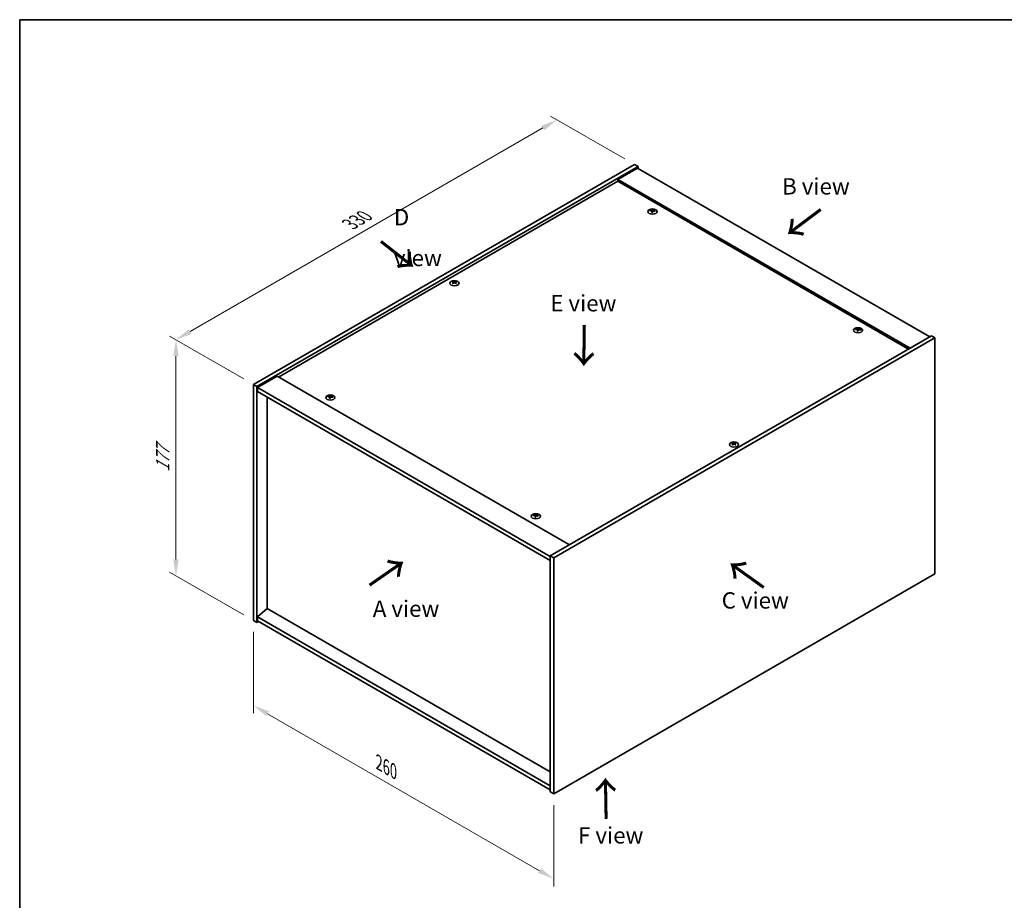
# Model space of a CAD drawing. Units: millimetres. Extents: x 0 to 7880, y 0 to 1405.
# Drawn here: x 0 to 754, y 731 to 1405 of the extents above; entities that cross this region are included whole.
import ezdxf

# ---------------------------------------------------------------- set-up
doc = ezdxf.new("R2010")
doc.units = ezdxf.units.MM
doc.header["$LTSCALE"] = 5
doc.layers.get('Defpoints').update_dxf_attribs({"lineweight": 25})
for name, color, linetype, lineweight in [('Border (ISO)', 7, 'Continuous', 35), ('Dimension (ISO)', 7, 'Continuous', 18), ('Dimension (ISO) @ 1', 7, 'Continuous', 18), ('Symbol (ISO)', 7, 'Continuous', 18), ('Visible (ISO)', 7, 'Continuous', 35), ('Visible Narrow (ISO)', 7, 'Continuous', 25)]:
    doc.layers.add(name, color=color, linetype=linetype, lineweight=lineweight)
doc.styles.add('Note Text (TK)', font='MS PGothic.ttf')
doc.dimstyles.new('Default - Method 1b (TK)', dxfattribs={"dimscale": 5, "dimtxt": 2.5, "dimasz": 2.5, "dimexe": 1, "dimexo": 1.5, "dimgap": 1, "dimtad": 1, "dimtoh": 1, "dimrnd": 1e-08, "dimdsep": 46, "dimtxsty": 'Note Text (TK)', "dimcen": 0.09, "dimdle": 5, "dimclrd": 100, "dimclre": 100, "dimclrt": 7, "dimadec": 1, "dimazin": 1, "dimtfac": 1, "dimtmove": 0, "dimatfit": 3, "dimfxl": 0, "dimtolj": 1, "dimlwd": -1, "dimlwe": -1, "dimarcsym": 0})

# ---------------------------------------------------------------- blocks, each defined once
blk = doc.blocks.new('図面枠 tk図枠')
at = {"layer": 'Border (ISO)'}
for q in [(405.5, 289), (14.5, 8)]:
    blk.add_line((14.5, 289), q, dxfattribs=at)
blk = doc.blocks.new('*D20')
at = {"layer": 'Defpoints', "color": 0, "transparency": 16777216}
for p in [(178.92, 945.06), (408.73, 812.38), (408.73, 747.32)]:
    blk.add_point(p, dxfattribs=at)
at = {"layer": 'Dimension (ISO)', "color": 100, "transparency": 16777216}
for p, q in [((178.92, 936.4), (178.92, 874.23)), ((189.75, 873.75), (397.91, 753.57)), ((408.73, 803.71), (408.73, 741.55))]:
    blk.add_line(p, q, dxfattribs=at)
for points in [[(190.79, 875.56), (188.71, 871.95), (178.92, 880)], [(398.95, 755.38), (396.87, 751.77), (408.73, 747.32)]]:
    blk.add_solid(points, dxfattribs=at)
at = {"layer": 'Dimension (ISO)', "color": 7, "transparency": 16777216, "insert": (274.94, 836.23), "char_height": 12.5, "attachment_point": 4, "rotation": 330, "style": 'Note Text (TK)'}
blk.add_mtext('\\A1;{\\Q-30.000;\\W0.816;\\H0.816x;260}', dxfattribs=at)
blk = doc.blocks.new('*D19')
at = {"layer": 'Defpoints', "color": 0, "transparency": 16777216}
for p in [(178.92, 1125.71), (119.6, 979.31), (178.92, 945.06)]:
    blk.add_point(p, dxfattribs=at)
at = {"layer": 'Dimension (ISO)', "color": 100, "transparency": 16777216}
for p, q in [((171.42, 1130.04), (114.6, 1162.84)), ((119.6, 1147.46), (119.6, 991.81)), ((171.42, 949.39), (114.6, 982.19))]:
    blk.add_line(p, q, dxfattribs=at)
for points in [[(117.52, 1147.46), (121.68, 1147.46), (119.6, 1159.96)], [(117.52, 991.81), (121.68, 991.81), (119.6, 979.31)]]:
    blk.add_solid(points, dxfattribs=at)
at = {"layer": 'Dimension (ISO)', "color": 7, "transparency": 16777216, "insert": (109.5, 1058.67), "char_height": 12.5, "attachment_point": 4, "rotation": 90, "style": 'Note Text (TK)'}
blk.add_mtext('\\A1;{\\Q30.000;\\W0.816;\\H0.816x;177}', dxfattribs=at)
blk = doc.blocks.new('*D18')
at = {"layer": 'Defpoints', "color": 0, "transparency": 16777216}
for p in [(411.28, 1328.36), (470.6, 1294.11), (178.92, 1125.71)]:
    blk.add_point(p, dxfattribs=at)
at = {"layer": 'Dimension (ISO)', "color": 100, "transparency": 16777216}
for p, q in [((463.1, 1298.44), (406.28, 1331.25)), ((130.43, 1166.21), (400.46, 1322.11)), ((171.42, 1130.04), (114.6, 1162.84))]:
    blk.add_line(p, q, dxfattribs=at)
for points in [[(399.41, 1323.91), (401.5, 1320.3), (411.28, 1328.36)], [(129.38, 1168.01), (131.47, 1164.4), (119.6, 1159.96)]]:
    blk.add_solid(points, dxfattribs=at)
at = {"layer": 'Dimension (ISO)', "color": 7, "transparency": 16777216, "insert": (252.71, 1248.47), "char_height": 12.5, "attachment_point": 4, "rotation": 30, "style": 'Note Text (TK)'}
blk.add_mtext('\\A1;{\\Q-30.000;\\W0.816;\\H0.816x;330}', dxfattribs=at)

msp = doc.modelspace()

# ---------------------------------------------------------------- linework, layer by layer
at = {"layer": 'Visible (ISO)'}
for p, q in [((178.9234, 1125.7057), (470.605, 1294.1081)), ((181.5751, 1124.1748), (473.2566, 1292.5772)), ((472.8147, 1291.3014), (457.7887, 1282.6261)), ((470.605, 1294.1081), (473.2566, 1292.5772)), ((472.8147, 1291.3014), (696.4372, 1162.1929)), ((473.2566, 1292.5772), (473.2566, 1291.0463)), ((457.7887, 1281.3504), (198.1479, 1131.4467)), ((681.4112, 1153.5176), (457.7887, 1282.6261)), ((457.7887, 1282.6261), (457.7887, 1281.3504)), ((680.3063, 1152.8797), (457.7887, 1281.3504)), ((483.8874, 1258.4836), (483.9925, 1257.5048)), ((484.7228, 1258.9842), (484.6687, 1258.4801)), ((332.1743, 1203.8787), (332.2355, 1203.3082)), ((333.264, 1203.8787), (333.2028, 1203.3082)), ((642.0541, 1168.1489), (642, 1167.6449)), ((697.763, 1162.9584), (406.0815, 994.5559)), ((700.4147, 1161.4274), (408.7331, 993.025)), ((641.2186, 1167.6483), (641.3237, 1166.6695)), ((700.4147, 1161.4274), (697.763, 1162.9584)), ((700.4147, 980.7776), (700.4147, 1161.4274)), ((197.043, 1132.0846), (182.017, 1123.4093)), ((197.043, 1132.0846), (420.6656, 1002.9761)), ((178.9234, 1125.7057), (181.5751, 1124.1748)), ((178.9234, 945.0558), (178.9234, 1125.7057)), ((181.5751, 943.5249), (181.5751, 1124.1748)), ((182.017, 1123.4093), (182.017, 1120.3474)), ((406.0815, 994.0456), (182.017, 1123.4093)), ((182.017, 1120.3474), (406.0815, 990.9838)), ((189.4858, 1116.0353), (189.4858, 954.1649)), ((237.2839, 1116.107), (237.389, 1115.1282)), ((238.1193, 1116.6076), (238.0652, 1116.1035)), ((546.0741, 1080.3836), (546.1353, 1079.8131)), ((547.1638, 1080.3836), (547.1026, 1079.8131)), ((394.6151, 1025.2717), (394.7202, 1024.293)), ((395.4506, 1025.7723), (395.3965, 1025.2683)), ((406.0815, 994.5559), (406.0815, 813.9061)), ((408.7331, 993.025), (406.0815, 994.5559)), ((408.7331, 993.025), (408.7331, 812.3751)), ((408.7331, 812.3751), (700.4147, 980.7776)), ((189.4416, 954.1904), (182.017, 947.8625)), ((406.0815, 829.1133), (189.4416, 954.1904)), ((178.9234, 945.0558), (181.5751, 943.5249)), ((182.9009, 944.2904), (181.5751, 943.5249)), ((406.0815, 818.4989), (182.017, 947.8625)), ((182.017, 947.8625), (182.017, 944.8007)), ((182.017, 944.8007), (406.0815, 815.437)), ((408.7331, 812.3751), (406.0815, 813.9061))]:
    msp.add_line(p, q, dxfattribs=at)
for centre in [(484.3052, 1258.1312), (332.7192, 1203.2729), (641.6364, 1167.296), (237.7017, 1115.7547), (546.619, 1079.7778), (395.0329, 1024.9194)]:
    msp.add_ellipse(centre, major_axis=(-3.5, 0), ratio=0.57735027, dxfattribs=at)
for centre, major_axis, ratio, start_param, end_param in [((484.3052, 1258.5722), (-1.875, 0), 0.57735027, 5.91518866, 6.2158437), ((484.4019, 1252.0227), (8.067, -2.8451), 0.74246513, 1.91324666, 2.06508391), ((484.2151, 1251.5352), (-7.8805, 3.3269), 0.84587812, 5.10316921, 5.25500646), ((484.7281, 1251.7274), (-0.4262, -8.5434), 0.21969733, 3.8197715, 3.97160875), ((484.7266, 1251.7235), (-0.5055, -8.539), 0.23224051, 3.53596008, 3.68779733), ((484.3052, 1258.5722), (1.875, 0), 0.57735027, 1.20279968, 1.50345472), ((483.8822, 1251.8314), (1.6449, 8.3943), 0.11905855, 0.41808378, 0.56992103), ((484.3952, 1252.0236), (8.1295, -2.6612), 0.74523934, 1.61044635, 1.7622836), ((484.2085, 1251.5361), (-7.7852, 3.5442), 0.84310391, 4.84068766, 4.99252491), ((484.3052, 1258.5722), (1.875, 0), 0.57735027, 5.91518866, 6.2158437), ((484.3052, 1258.5722), (-1.875, 0), 0.57735027, 1.20279968, 1.50345472), ((483.8837, 1251.8352), (1.7241, 8.3784), 0.13160172, 0.70517574, 0.85701299), ((332.7192, 1203.7138), (1.875, 0), 0.57735027, 2.20586697, 2.50652201), ((333.0273, 1197.0962), (4.7541, -7.1112), 0.5202741, 2.38677972, 2.53861697), ((333.0273, 1196.7459), (-3.6263, -7.7473), 0.62091288, 3.94220654, 4.09404379), ((332.7192, 1203.7138), (-1.875, 0), 0.57735027, 0.63507064, 0.93572569), ((332.4158, 1196.7431), (-3.731, 7.6974), 0.62999659, 5.60815879, 5.75999604), ((332.4158, 1197.0989), (4.8503, 7.046), 0.52935781, 0.89601307, 1.04785032), ((333.0225, 1196.7431), (-3.731, -7.6974), 0.62999659, 3.66478192, 3.81661918), ((333.0225, 1197.0989), (4.8503, -7.046), 0.5293578, 2.09374233, 2.24557958), ((332.411, 1197.0962), (4.7541, 7.1112), 0.5202741, 0.60297568, 0.75481293), ((332.411, 1196.7459), (-3.6263, 7.7473), 0.62091288, 5.33073417, 5.48257142), ((332.7192, 1203.7138), (1.875, 0), 0.57735027, 0.63507064, 0.93572569), ((332.7192, 1203.7138), (-1.875, 0), 0.57735027, 2.20586697, 2.50652201), ((641.6364, 1167.7369), (-1.875, 0), 0.57735027, 5.91518866, 6.2158437), ((641.5464, 1160.7), (-7.8805, 3.3269), 0.84587812, 5.10316921, 5.25500646), ((642.0579, 1160.8883), (-0.5055, -8.539), 0.23224051, 3.53596008, 3.68779733), ((641.6364, 1167.7369), (1.875, 0), 0.57735027, 1.20279968, 1.50345472), ((641.2135, 1160.9961), (1.6449, 8.3943), 0.11905855, 0.41808378, 0.56992103), ((641.7331, 1161.1875), (8.067, -2.8451), 0.74246513, 1.91324666, 2.06508391), ((642.0594, 1160.8922), (-0.4262, -8.5434), 0.21969733, 3.8197715, 3.97160875), ((641.6364, 1167.7369), (-1.875, 0), 0.57735027, 1.20279968, 1.50345472), ((641.215, 1161), (1.7241, 8.3784), 0.13160172, 0.70517574, 0.85701299), ((641.7265, 1161.1883), (8.1295, -2.6612), 0.74523934, 1.61044635, 1.7622836), ((641.5397, 1160.7008), (-7.7852, 3.5442), 0.84310391, 4.84068766, 4.99252491), ((641.6364, 1167.7369), (1.875, 0), 0.57735027, 5.91518866, 6.2158437), ((237.7017, 1116.1956), (-1.875, 0), 0.57735027, 5.91518866, 6.2158437), ((237.7984, 1109.6461), (8.067, -2.8451), 0.74246513, 1.91324666, 2.06508391), ((237.6116, 1109.1586), (-7.8805, 3.3269), 0.84587812, 5.10316921, 5.25500646), ((238.1246, 1109.3508), (-0.4262, -8.5434), 0.21969733, 3.8197715, 3.97160875), ((238.1232, 1109.347), (-0.5055, -8.539), 0.23224051, 3.53596008, 3.68779733), ((237.2802, 1109.4586), (1.7241, 8.3784), 0.13160172, 0.70517574, 0.85701299), ((237.7017, 1116.1956), (1.875, 0), 0.57735027, 1.20279968, 1.50345472), ((237.2787, 1109.4548), (1.6449, 8.3943), 0.11905855, 0.41808378, 0.56992103), ((237.7917, 1109.647), (8.1295, -2.6612), 0.74523934, 1.61044635, 1.7622836), ((237.605, 1109.1595), (-7.7852, 3.5442), 0.84310391, 4.84068766, 4.99252491), ((237.7017, 1116.1956), (1.875, 0), 0.57735027, 5.91518866, 6.2158437), ((237.7017, 1116.1956), (-1.875, 0), 0.57735027, 1.20279968, 1.50345472), ((546.619, 1080.2187), (1.875, 0), 0.57735027, 2.20586697, 2.50652201), ((546.9271, 1073.601), (4.7541, -7.1112), 0.5202741, 2.38677972, 2.53861697), ((546.9271, 1073.2508), (-3.6263, -7.7473), 0.62091288, 3.94220654, 4.09404379), ((546.619, 1080.2187), (-1.875, 0), 0.57735027, 0.63507064, 0.93572569), ((546.3156, 1073.248), (-3.731, 7.6974), 0.62999659, 5.60815879, 5.75999604), ((546.3156, 1073.6038), (4.8503, 7.046), 0.52935781, 0.89601307, 1.04785032), ((546.9223, 1073.248), (-3.731, -7.6974), 0.62999659, 3.66478192, 3.81661918), ((546.9223, 1073.6038), (4.8503, -7.046), 0.5293578, 2.09374233, 2.24557958), ((546.3108, 1073.601), (4.7541, 7.1112), 0.5202741, 0.60297568, 0.75481293), ((546.3108, 1073.2508), (-3.6263, 7.7473), 0.62091288, 5.33073417, 5.48257142), ((546.619, 1080.2187), (1.875, 0), 0.57735027, 0.63507064, 0.93572569), ((546.619, 1080.2187), (-1.875, 0), 0.57735027, 2.20586697, 2.50652201), ((395.0329, 1025.3603), (-1.875, 0), 0.57735027, 5.91518866, 6.2158437), ((395.1297, 1018.8109), (8.067, -2.8451), 0.74246513, 1.91324666, 2.06508391), ((394.9429, 1018.3234), (-7.8805, 3.3269), 0.84587812, 5.10316921, 5.25500646), ((395.4559, 1018.5156), (-0.4262, -8.5434), 0.21969733, 3.8197715, 3.97160875), ((395.4544, 1018.5117), (-0.5055, -8.539), 0.23224051, 3.53596008, 3.68779733), ((394.6115, 1018.6234), (1.7241, 8.3784), 0.13160172, 0.70517574, 0.85701299), ((395.0329, 1025.3603), (1.875, 0), 0.57735027, 1.20279968, 1.50345472), ((394.61, 1018.6195), (1.6449, 8.3943), 0.11905855, 0.41808378, 0.56992103), ((395.123, 1018.8117), (8.1295, -2.6612), 0.74523934, 1.61044635, 1.7622836), ((394.9362, 1018.3242), (-7.7852, 3.5442), 0.84310391, 4.84068766, 4.99252491), ((395.0329, 1025.3603), (1.875, 0), 0.57735027, 5.91518866, 6.2158437), ((395.0329, 1025.3603), (-1.875, 0), 0.57735027, 1.20279968, 1.50345472)]:
    msp.add_ellipse(centre, major_axis=major_axis, ratio=ratio, start_param=start_param, end_param=end_param, dxfattribs=at)
for points, weights in [([(482.71, 1258.6526), (482.6364, 1258.7999), (482.5557, 1258.9616)], [1.00883409939, 1.00548709876, 1]), ([(484.4313, 1259.6522), (484.4107, 1258.7218), (484.3975, 1258.1313)], [1, 1.02702428493, 1.00213791734]), ([(486.1759, 1258.4993), (486.0786, 1258.3426), (485.9909, 1258.2013)], [1, 1.00613643648, 1.00959629055]), ([(331.7262, 1204.1505), (331.67, 1204.3552), (331.6068, 1204.5853)], [1.01039402946, 1.00687859509, 1]), ([(333.8315, 1204.5853), (333.7684, 1204.3552), (333.7122, 1204.1505)], [1, 1.00687859506, 1.01039402941]), ([(640.0413, 1167.8174), (639.9677, 1167.9647), (639.887, 1168.1264)], [1.00883409939, 1.00548709876, 1]), ([(641.7626, 1168.817), (641.7419, 1167.8866), (641.7288, 1167.296)], [1, 1.02702428493, 1.00213791734]), ([(643.5072, 1167.6641), (643.4099, 1167.5074), (643.3222, 1167.3661)], [1, 1.00613643648, 1.00959629055]), ([(236.1065, 1116.276), (236.033, 1116.4234), (235.9522, 1116.585)], [1.00883409939, 1.00548709876, 1]), ([(237.8279, 1117.2756), (237.8072, 1116.3453), (237.7941, 1115.7547)], [1, 1.02702428493, 1.00213791734]), ([(239.5724, 1116.1227), (239.4751, 1115.966), (239.3874, 1115.8247)], [1, 1.00613643648, 1.00959629055]), ([(545.626, 1080.6553), (545.5698, 1080.8601), (545.5066, 1081.0902)], [1.01039402946, 1.00687859509, 1]), ([(547.7313, 1081.0902), (547.6682, 1080.8601), (547.612, 1080.6553)], [1, 1.00687859506, 1.01039402941]), ([(393.4378, 1025.4408), (393.3642, 1025.5881), (393.2835, 1025.7498)], [1.00883409939, 1.00548709876, 1]), ([(395.1591, 1026.4404), (395.1384, 1025.51), (395.1253, 1024.9194)], [1, 1.02702428493, 1.00213791735]), ([(396.9037, 1025.2875), (396.8064, 1025.1308), (396.7187, 1024.9895)], [1, 1.00613643648, 1.00959629055])]:
    msp.add_rational_spline(points, weights, degree=2, dxfattribs=at)
for points, knots in [([(483.6828, 1258.6198), (483.715, 1258.6172), (483.7479, 1258.6103), (483.8053, 1258.5887), (483.8297, 1258.5739), (483.8649, 1258.5414), (483.8782, 1258.5215), (483.8898, 1258.4801), (483.8889, 1258.4588), (483.8824, 1258.439)], [0, 0, 0, 0, 0.0079679566, 0.0079679566, 0.0159359132, 0.0159359132, 0.0239048984, 0.0239048984, 0.0315396272, 0.0315396272, 0.0315396272, 0.0315396272]), ([(484.1284, 1259.0812), (484.1208, 1259.0643), (484.1063, 1259.0469), (484.0653, 1259.0158), (484.0388, 1259.0022), (483.9826, 1258.9818), (483.949, 1258.9736), (483.881, 1258.9648), (483.8466, 1258.9639), (483.8153, 1258.9659)], [0, 0, 0, 0, 0.0079681043, 0.0079681043, 0.0159362086, 0.0159362086, 0.0239050461, 0.0239050461, 0.0315396273, 0.0315396273, 0.0315396273, 0.0315396273]), ([(484.4819, 1258.3625), (484.4895, 1258.3829), (484.504, 1258.4034), (484.545, 1258.4386), (484.5715, 1258.4531), (484.6278, 1258.4735), (484.6613, 1258.4806), (484.7293, 1258.4852), (484.7637, 1258.4832), (484.795, 1258.4777)], [0, 0, 0, 0, 0.0079679566, 0.0079679566, 0.0159359132, 0.0159359132, 0.0239048984, 0.0239048984, 0.0315396272, 0.0315396272, 0.0315396272, 0.0315396272]), ([(484.9276, 1258.8238), (484.8953, 1258.83), (484.8624, 1258.8399), (484.8051, 1258.8657), (484.7807, 1258.8815), (484.7454, 1258.9139), (484.7322, 1258.9327), (484.7205, 1258.9699), (484.7214, 1258.9883), (484.7279, 1259.0046)], [0, 0, 0, 0, 0.0079681043, 0.0079681043, 0.0159362086, 0.0159362086, 0.0239050461, 0.0239050461, 0.0315396273, 0.0315396273, 0.0315396273, 0.0315396273]), ([(332.0993, 1203.9706), (332.1225, 1203.9587), (332.1424, 1203.943), (332.1687, 1203.9073), (332.175, 1203.8873), (332.1745, 1203.8489), (332.1676, 1203.8279), (332.1409, 1203.7891), (332.1216, 1203.7712), (332.0993, 1203.7562)], [0, 0, 0, 0, 0.0079681043, 0.0079681043, 0.0159362086, 0.0159362086, 0.0239050461, 0.0239050461, 0.0315396273, 0.0315396273, 0.0315396273, 0.0315396273]), ([(332.9048, 1204.2213), (332.8811, 1204.2097), (332.8511, 1204.1998), (332.7857, 1204.1866), (332.7503, 1204.1835), (332.6839, 1204.1837), (332.6485, 1204.1872), (332.5849, 1204.2005), (332.5564, 1204.2102), (332.5335, 1204.2213)], [0, 0, 0, 0, 0.0079679566, 0.0079679566, 0.0159359132, 0.0159359132, 0.0239048984, 0.0239048984, 0.0315396272, 0.0315396272, 0.0315396272, 0.0315396272]), ([(332.5335, 1203.5056), (332.5572, 1203.5207), (332.5872, 1203.5338), (332.6526, 1203.551), (332.688, 1203.5551), (332.7544, 1203.5548), (332.7898, 1203.5503), (332.8534, 1203.5328), (332.882, 1203.5202), (332.9048, 1203.5056)], [0, 0, 0, 0, 0.0079681043, 0.0079681043, 0.0159362086, 0.0159362086, 0.0239050461, 0.0239050461, 0.0315396273, 0.0315396273, 0.0315396273, 0.0315396273]), ([(333.339, 1203.7562), (333.3159, 1203.7717), (333.2959, 1203.7906), (333.2696, 1203.8304), (333.2633, 1203.8513), (333.2638, 1203.8896), (333.2707, 1203.9095), (333.2974, 1203.9442), (333.3167, 1203.9592), (333.339, 1203.9706)], [0, 0, 0, 0, 0.0079679566, 0.0079679566, 0.0159359132, 0.0159359132, 0.0239048984, 0.0239048984, 0.0315396272, 0.0315396272, 0.0315396272, 0.0315396272]), ([(641.4597, 1168.2459), (641.4521, 1168.2291), (641.4376, 1168.2116), (641.3966, 1168.1806), (641.3701, 1168.167), (641.3138, 1168.1466), (641.2803, 1168.1384), (641.2123, 1168.1296), (641.1779, 1168.1286), (641.1466, 1168.1306)], [0, 0, 0, 0, 0.0079681043, 0.0079681043, 0.0159362086, 0.0159362086, 0.0239050461, 0.0239050461, 0.0315396273, 0.0315396273, 0.0315396273, 0.0315396273]), ([(642.2588, 1167.9886), (642.2266, 1167.9948), (642.1937, 1168.0047), (642.1363, 1168.0304), (642.1119, 1168.0462), (642.0767, 1168.0786), (642.0634, 1168.0975), (642.0518, 1168.1347), (642.0527, 1168.153), (642.0592, 1168.1694)], [0, 0, 0, 0, 0.0079681043, 0.0079681043, 0.0159362086, 0.0159362086, 0.0239050461, 0.0239050461, 0.0315396273, 0.0315396273, 0.0315396273, 0.0315396273]), ([(641.014, 1167.7845), (641.0463, 1167.7819), (641.0792, 1167.7751), (641.1365, 1167.7535), (641.1609, 1167.7386), (641.1962, 1167.7061), (641.2094, 1167.6862), (641.2211, 1167.6449), (641.2202, 1167.6235), (641.2137, 1167.6038)], [0, 0, 0, 0, 0.0079679566, 0.0079679566, 0.0159359132, 0.0159359132, 0.0239048984, 0.0239048984, 0.0315396272, 0.0315396272, 0.0315396272, 0.0315396272]), ([(641.8132, 1167.5272), (641.8208, 1167.5476), (641.8353, 1167.5682), (641.8763, 1167.6033), (641.9028, 1167.6179), (641.9591, 1167.6382), (641.9926, 1167.6453), (642.0606, 1167.65), (642.095, 1167.648), (642.1263, 1167.6425)], [0, 0, 0, 0, 0.0079679566, 0.0079679566, 0.0159359132, 0.0159359132, 0.0239048984, 0.0239048984, 0.0315396272, 0.0315396272, 0.0315396272, 0.0315396272]), ([(237.0793, 1116.2432), (237.1115, 1116.2406), (237.1445, 1116.2338), (237.2018, 1116.2121), (237.2262, 1116.1973), (237.2614, 1116.1648), (237.2747, 1116.1449), (237.2863, 1116.1035), (237.2854, 1116.0822), (237.2789, 1116.0624)], [0, 0, 0, 0, 0.0079679566, 0.0079679566, 0.0159359132, 0.0159359132, 0.0239048984, 0.0239048984, 0.0315396272, 0.0315396272, 0.0315396272, 0.0315396272]), ([(237.5249, 1116.7046), (237.5173, 1116.6877), (237.5028, 1116.6703), (237.4618, 1116.6392), (237.4353, 1116.6256), (237.3791, 1116.6052), (237.3455, 1116.597), (237.2775, 1116.5882), (237.2431, 1116.5873), (237.2119, 1116.5893)], [0, 0, 0, 0, 0.0079681043, 0.0079681043, 0.0159362086, 0.0159362086, 0.0239050461, 0.0239050461, 0.0315396273, 0.0315396273, 0.0315396273, 0.0315396273]), ([(237.8784, 1115.9859), (237.886, 1116.0063), (237.9005, 1116.0268), (237.9415, 1116.062), (237.968, 1116.0765), (238.0243, 1116.0969), (238.0578, 1116.104), (238.1258, 1116.1086), (238.1603, 1116.1066), (238.1915, 1116.1011)], [0, 0, 0, 0, 0.0079679566, 0.0079679566, 0.0159359132, 0.0159359132, 0.0239048984, 0.0239048984, 0.0315396272, 0.0315396272, 0.0315396272, 0.0315396272]), ([(238.3241, 1116.4473), (238.2919, 1116.4534), (238.2589, 1116.4634), (238.2016, 1116.4891), (238.1772, 1116.5049), (238.1419, 1116.5373), (238.1287, 1116.5561), (238.117, 1116.5933), (238.118, 1116.6117), (238.1244, 1116.628)], [0, 0, 0, 0, 0.0079681043, 0.0079681043, 0.0159362086, 0.0159362086, 0.0239050461, 0.0239050461, 0.0315396273, 0.0315396273, 0.0315396273, 0.0315396273]), ([(545.9991, 1080.4755), (546.0223, 1080.4636), (546.0422, 1080.4479), (546.0685, 1080.4122), (546.0748, 1080.3922), (546.0743, 1080.3538), (546.0674, 1080.3328), (546.0407, 1080.294), (546.0214, 1080.2761), (545.9991, 1080.2611)], [0, 0, 0, 0, 0.0079681043, 0.0079681043, 0.0159362086, 0.0159362086, 0.0239050461, 0.0239050461, 0.0315396273, 0.0315396273, 0.0315396273, 0.0315396273]), ([(546.8046, 1080.7262), (546.7809, 1080.7146), (546.751, 1080.7047), (546.6855, 1080.6915), (546.6501, 1080.6884), (546.5837, 1080.6886), (546.5483, 1080.692), (546.4847, 1080.7054), (546.4562, 1080.7151), (546.4333, 1080.7262)], [0, 0, 0, 0, 0.0079679566, 0.0079679566, 0.0159359132, 0.0159359132, 0.0239048984, 0.0239048984, 0.0315396272, 0.0315396272, 0.0315396272, 0.0315396272]), ([(546.4333, 1080.0105), (546.457, 1080.0256), (546.487, 1080.0387), (546.5524, 1080.0559), (546.5878, 1080.06), (546.6542, 1080.0597), (546.6896, 1080.0552), (546.7532, 1080.0377), (546.7818, 1080.0251), (546.8046, 1080.0105)], [0, 0, 0, 0, 0.0079681043, 0.0079681043, 0.0159362086, 0.0159362086, 0.0239050461, 0.0239050461, 0.0315396273, 0.0315396273, 0.0315396273, 0.0315396273]), ([(547.2388, 1080.2611), (547.2157, 1080.2766), (547.1957, 1080.2955), (547.1694, 1080.3353), (547.1631, 1080.3562), (547.1636, 1080.3945), (547.1705, 1080.4144), (547.1972, 1080.4491), (547.2165, 1080.4641), (547.2388, 1080.4755)], [0, 0, 0, 0, 0.0079679566, 0.0079679566, 0.0159359132, 0.0159359132, 0.0239048984, 0.0239048984, 0.0315396272, 0.0315396272, 0.0315396272, 0.0315396272]), ([(394.4105, 1025.4079), (394.4428, 1025.4053), (394.4757, 1025.3985), (394.533, 1025.3769), (394.5574, 1025.3621), (394.5927, 1025.3295), (394.6059, 1025.3096), (394.6176, 1025.2683), (394.6167, 1025.2469), (394.6102, 1025.2272)], [0, 0, 0, 0, 0.0079679566, 0.0079679566, 0.0159359132, 0.0159359132, 0.0239048984, 0.0239048984, 0.0315396272, 0.0315396272, 0.0315396272, 0.0315396272]), ([(394.8562, 1025.8693), (394.8486, 1025.8525), (394.8341, 1025.835), (394.7931, 1025.804), (394.7666, 1025.7904), (394.7103, 1025.77), (394.6768, 1025.7618), (394.6088, 1025.753), (394.5744, 1025.752), (394.5431, 1025.754)], [0, 0, 0, 0, 0.0079681043, 0.0079681043, 0.0159362086, 0.0159362086, 0.0239050461, 0.0239050461, 0.0315396273, 0.0315396273, 0.0315396273, 0.0315396273]), ([(395.2097, 1025.1506), (395.2173, 1025.171), (395.2318, 1025.1916), (395.2728, 1025.2267), (395.2993, 1025.2413), (395.3556, 1025.2616), (395.3891, 1025.2687), (395.4571, 1025.2734), (395.4915, 1025.2714), (395.5228, 1025.2659)], [0, 0, 0, 0, 0.0079679566, 0.0079679566, 0.0159359132, 0.0159359132, 0.0239048984, 0.0239048984, 0.0315396272, 0.0315396272, 0.0315396272, 0.0315396272]), ([(395.6554, 1025.612), (395.6231, 1025.6182), (395.5902, 1025.6281), (395.5328, 1025.6538), (395.5084, 1025.6696), (395.4732, 1025.7021), (395.46, 1025.7209), (395.4483, 1025.7581), (395.4492, 1025.7765), (395.4557, 1025.7928)], [0, 0, 0, 0, 0.0079681043, 0.0079681043, 0.0159362086, 0.0159362086, 0.0239050461, 0.0239050461, 0.0315396273, 0.0315396273, 0.0315396273, 0.0315396273])]:
    msp.add_open_spline(points, degree=3, knots=knots, dxfattribs=at)
at = {"layer": 'Visible Narrow (ISO)'}
for p, q in [((483.8153, 1258.9659), (483.8073, 1258.5856)), ((483.8824, 1258.439), (483.979, 1257.5061)), ((484.1284, 1259.0812), (484.2654, 1257.7516)), ((484.9276, 1258.8238), (484.9193, 1258.4553)), ((332.0993, 1203.7562), (332.1371, 1203.2398)), ((332.5335, 1204.2213), (332.4795, 1203.4709)), ((332.9048, 1204.2213), (332.9589, 1203.4709)), ((333.339, 1203.7562), (333.3012, 1203.2398)), ((641.1466, 1168.1306), (641.1386, 1167.7504)), ((641.4597, 1168.2459), (641.5967, 1166.9163)), ((641.2137, 1167.6038), (641.3102, 1166.6709)), ((642.2588, 1167.9886), (642.2505, 1167.6201)), ((237.2119, 1116.5893), (237.2039, 1116.209)), ((237.2789, 1116.0624), (237.3755, 1115.1295)), ((237.5249, 1116.7046), (237.6619, 1115.375)), ((238.3241, 1116.4473), (238.3158, 1116.0787)), ((545.9991, 1080.2611), (546.0369, 1079.7447)), ((546.4333, 1080.7262), (546.3793, 1079.9758)), ((546.8046, 1080.7262), (546.8587, 1079.9758)), ((547.2388, 1080.2611), (547.201, 1079.7447)), ((394.5431, 1025.754), (394.5351, 1025.3738)), ((394.6102, 1025.2272), (394.7067, 1024.2943)), ((394.8562, 1025.8693), (394.9932, 1024.5397)), ((395.6554, 1025.612), (395.647, 1025.2435))]:
    msp.add_line(p, q, dxfattribs=at)

# ---------------------------------------------------------------- block references
at = {"xscale": 5, "yscale": 5, "zscale": 5}
msp.add_blockref('図面枠 tk図枠', (-72.5, -40), dxfattribs=at)

# ---------------------------------------------------------------- texts
at = {"layer": 'Symbol (ISO)', "color": 7, "char_height": 12.5, "attachment_point": 4, "line_spacing_factor": 1.5, "style": 'Note Text (TK)'}
for s, insert, width in [('{\\fＭＳ Ｐゴシック|b0|i0;B view}', (583.5269, 1277.4107), 51.973683), ('{\\fＭＳ Ｐゴシック|b0|i0;D view}', (286.3918, 1238.2113), 52.19298), ('{\\fＭＳ Ｐゴシック|b0|i0;E view}', (406.1198, 1187.959), 50.657892), ('{\\fＭＳ Ｐゴシック|b0|i0;C view}', (537.2686, 960.4656), 52.485383), ('{\\fＭＳ Ｐゴシック|b0|i0;A view}', (270.2683, 954.1282), 51.900584), ('{\\fＭＳ Ｐゴシック|b0|i0;F view}', (427.3938, 780.5988), 50.365496)]:
    msp.add_mtext(s, dxfattribs=dict(at, insert=insert, width=width))
at = {"layer": 'Symbol (ISO)', "color": 7, "char_height": 25, "width": 37.426901, "attachment_point": 4, "line_spacing_factor": 1.5, "style": 'Note Text (TK)'}
for insert, rotation in [((613.8583, 1260.9076), 216.8584587), ((275.1539, 1235.7319), 321.8220056), ((431.6899, 1172.6134), 269.1951037), ((266.8998, 970.9856), 34.7526299), ((570.8352, 969.9425), 144.3576653), ((449.2884, 791.8876), 90.9997213)]:
    msp.add_mtext('{\\fＭＳ Ｐゴシック|b0|i0;\\H25.0000;→}', dxfattribs=dict(at, insert=insert, rotation=rotation))

# ---------------------------------------------------------------- dimensions: what is measured, and where the dimension line sits
at = {"layer": 'Dimension (ISO) @ 1', "color": 100, "true_color": 0x00ff3f}
for base, p1, p2, angle, text, override, picture, middle in [((411.2814, 1328.3586), (178.9234, 1125.7057), (470.605, 1294.1081), 210, '{\\Q-30.000;\\W0.816;\\H0.816x;<>}', {"dimscale": 1, "dimtxt": 12.5, "dimasz": 12.5, "dimexe": 5, "dimexo": 7.5, "dimgap": 5, "dimtoh": 0, "dimdec": 2, "dimlfac": 0.979796, "dimcen": 0.45, "dimtol": 0, "dimlim": 0, "dimtp": 0, "dimtm": 0, "dimtdec": 2, "dimtix": 0, "dimtofl": 0, "dimtmove": 0, "dimatfit": 1}, '*D18', (265.4406, 1244.1574)), ((119.5998, 979.3063), (178.9234, 1125.7057), (178.9234, 945.0558), 90, '{\\Q30.000;\\W0.816;\\H0.816x;<>}', {"dimscale": 1, "dimtxt": 12.5, "dimasz": 12.5, "dimexe": 5, "dimexo": 7.5, "dimgap": 5, "dimtoh": 0, "dimlfac": 0.979796, "dimcen": 0.45, "dimtix": 0, "dimtofl": 0, "dimtmove": 0, "dimatfit": 1}, '*D19', (119.5998, 1069.6313)), ((408.7331, 747.3241), (178.9234, 945.0558), (408.7331, 812.3751), 150, '{\\Q-30.000;\\W0.816;\\H0.816x;<>}', {"dimscale": 1, "dimtxt": 12.5, "dimasz": 12.5, "dimexe": 5, "dimexo": 7.5, "dimgap": 5, "dimtoh": 0, "dimlfac": 0.979796, "dimcen": 0.45, "dimtix": 0, "dimtofl": 0, "dimtmove": 0, "dimatfit": 1}, '*D20', (277.571, 823.0506))]:
    dim = msp.add_linear_dim(base=base, p1=p1, p2=p2, angle=angle, text=text, dimstyle='Default - Method 1b (TK)', override=override, dxfattribs=at)
    dim.commit()
    dim.dimension.update_dxf_attribs({"geometry": picture, "text_midpoint": middle, "dimtype": 128})

doc.saveas('drawing.dxf')
